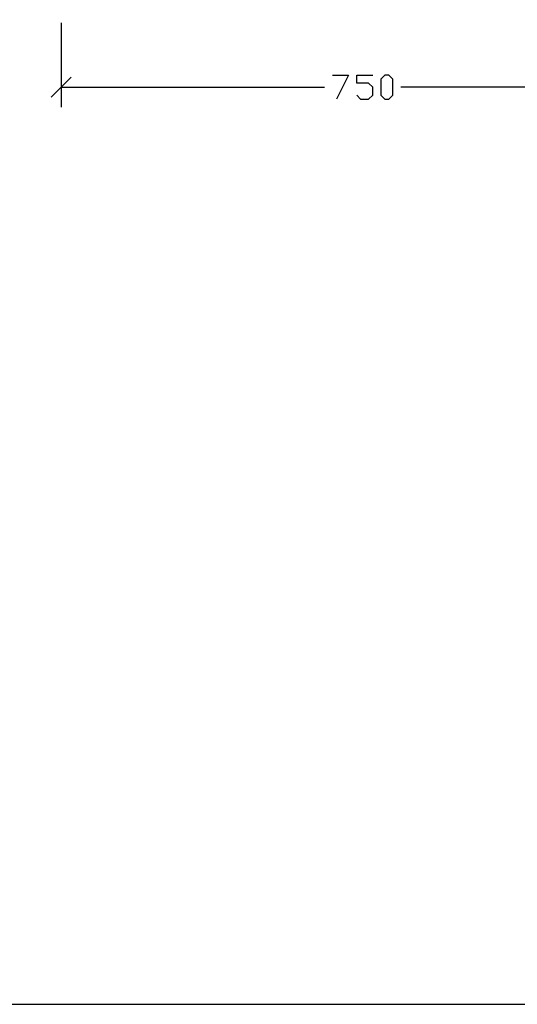
# Model space of a CAD drawing. Units: millimetres. Extents: x -185 to 205, y -143 to 145.
# Drawn here: x -38 to 24, y -143 to -21 of the extents above; entities that cross this region are included whole.
import ezdxf

# ---------------------------------------------------------------- set-up
doc = ezdxf.new("R2010")
doc.units = ezdxf.units.MM
doc.header["$MEASUREMENT"] = 0
doc.layers.add('Camada 1', color=7, linetype='Continuous')

msp = doc.modelspace()

# ---------------------------------------------------------------- linework, layer by layer
at = {"layer": 'Camada 1', "lineweight": 9}
for points in [[(-185.0079, 143.5453), (-185.0079, 143.5453), (-185.0079, -143.4747), (-185.0079, -143.4747), (-185.0079, -143.4747), (-185.0079, -143.4747), (22.1291, -143.4747), (22.1291, -143.4747)], [(205.0091, -130.5631), (205.0091, -130.5631), (205.0091, 143.5453), (205.0091, 143.5453), (205.0091, 143.5453), (205.0091, 143.5453), (-185.0079, 143.5453), (-185.0079, 143.5453)]]:
    msp.add_open_spline(points, degree=3, knots=[0, 0, 0, 0, 0.33333333, 0.33333333, 0.33333333, 0.33333333, 1, 1, 1, 1], dxfattribs=at)
at = {"layer": 'Camada 1', "lineweight": 25}
for points in [[(-33.1794, -21.4489), (-33.1794, -21.4489), (-33.1794, -31.9476), (-33.1794, -31.9476)], [(-31.9306, -28.2011), (-31.9306, -28.2011), (-34.4283, -30.6987), (-34.4283, -30.6987)], [(-33.1794, -29.4499), (-33.1794, -29.4499), (-0.4134, -29.4499), (-0.4134, -29.4499)], [(41.8352, -29.4499), (41.8352, -29.4499), (9.0692, -29.4499), (9.0692, -29.4499)], [(-185.0079, -143.4747), (-185.0079, -143.4747), (27.9711, -143.4747), (27.9711, -143.4747)]]:
    msp.add_open_spline(points, degree=3, dxfattribs=at)
for points, knots in [([(0.5814, -27.9471), (0.5814, -27.9471), (2.5711, -27.9471), (2.5711, -27.9471), (2.5711, -27.9471), (2.5711, -27.9471), (1.0682, -30.9527), (1.0682, -30.9527)], [0, 0, 0, 0, 0.33333333, 0.33333333, 0.33333333, 0.33333333, 1, 1, 1, 1]), ([(3.5871, -30.4447), (3.5871, -30.4447), (4.0739, -30.9527), (4.0739, -30.9527), (4.0739, -30.9527), (4.0739, -30.9527), (5.0687, -30.9527), (5.0687, -30.9527), (5.0687, -30.9527), (5.0687, -30.9527), (5.5767, -30.4447), (5.5767, -30.4447), (5.5767, -30.4447), (5.5767, -30.4447), (5.5767, -29.4499), (5.5767, -29.4499), (5.5767, -29.4499), (5.5767, -29.4499), (5.0687, -28.9419), (5.0687, -28.9419), (5.0687, -28.9419), (5.0687, -28.9419), (3.5871, -28.9419), (3.5871, -28.9419), (3.5871, -28.9419), (3.5871, -28.9419), (3.5871, -27.9471), (3.5871, -27.9471), (3.5871, -27.9471), (3.5871, -27.9471), (5.5767, -27.9471), (5.5767, -27.9471)], [0, 0, 0, 0, 0.11111111, 0.11111111, 0.11111111, 0.11111111, 0.22222222, 0.22222222, 0.22222222, 0.22222222, 0.33333333, 0.33333333, 0.33333333, 0.33333333, 0.44444444, 0.44444444, 0.44444444, 0.44444444, 0.55555556, 0.55555556, 0.55555556, 0.55555556, 0.66666667, 0.66666667, 0.66666667, 0.66666667, 0.77777778, 0.77777778, 0.77777778, 0.77777778, 1, 1, 1, 1]), ([(7.0796, -30.9527), (7.0796, -30.9527), (6.5716, -30.4447), (6.5716, -30.4447), (6.5716, -30.4447), (6.5716, -30.4447), (6.5716, -28.4551), (6.5716, -28.4551), (6.5716, -28.4551), (6.5716, -28.4551), (7.0796, -27.9471), (7.0796, -27.9471), (7.0796, -27.9471), (7.0796, -27.9471), (7.5876, -27.9471), (7.5876, -27.9471), (7.5876, -27.9471), (7.5876, -27.9471), (8.0744, -28.4551), (8.0744, -28.4551), (8.0744, -28.4551), (8.0744, -28.4551), (8.0744, -30.4447), (8.0744, -30.4447), (8.0744, -30.4447), (8.0744, -30.4447), (7.5876, -30.9527), (7.5876, -30.9527), (7.5876, -30.9527), (7.5876, -30.9527), (7.0796, -30.9527), (7.0796, -30.9527)], [0, 0, 0, 0, 0.11111111, 0.11111111, 0.11111111, 0.11111111, 0.22222222, 0.22222222, 0.22222222, 0.22222222, 0.33333333, 0.33333333, 0.33333333, 0.33333333, 0.44444444, 0.44444444, 0.44444444, 0.44444444, 0.55555556, 0.55555556, 0.55555556, 0.55555556, 0.66666667, 0.66666667, 0.66666667, 0.66666667, 0.77777778, 0.77777778, 0.77777778, 0.77777778, 1, 1, 1, 1])]:
    msp.add_open_spline(points, degree=3, knots=knots, dxfattribs=at)

doc.saveas('drawing.dxf')
